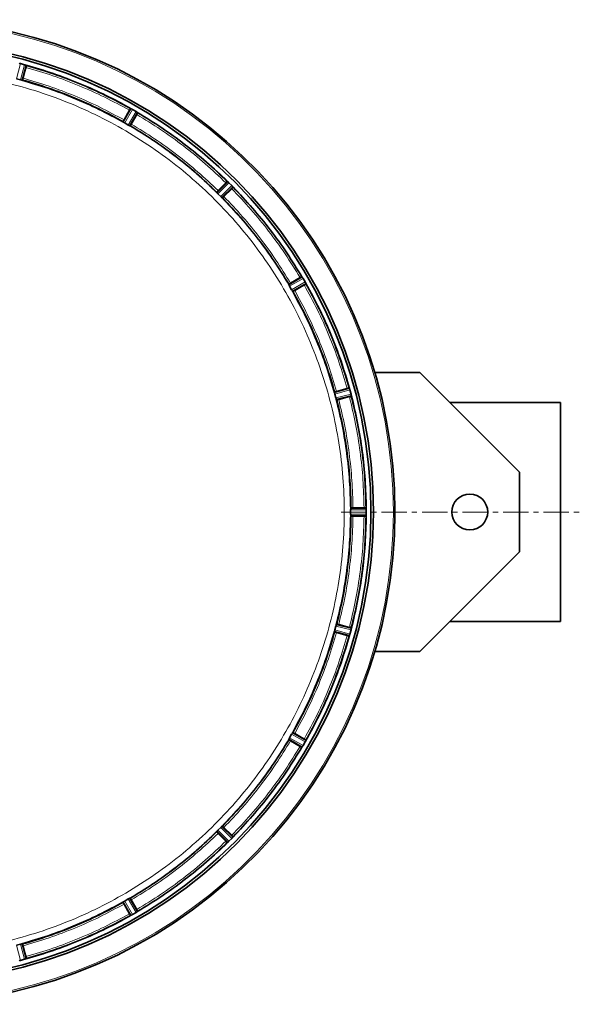
# Model space of a CAD drawing. Units: millimetres. Extents: x 0 to 1460, y 0 to 1779.
# Drawn here: x 399 to 680, y 31 to 525 of the extents above; entities that cross this region are included whole.
import ezdxf

# ---------------------------------------------------------------- set-up
doc = ezdxf.new("R2010")
doc.units = ezdxf.units.MM
doc.linetypes.add('CENTERX2', pattern=[20.32, 12.7, -2.54, 2.54, -2.54])

msp = doc.modelspace()

# ---------------------------------------------------------------- linework, layer by layer
at = {"color": 8, "linetype": 'Continuous', "lineweight": 18}
for p, q in [((399.2, 503.1), (397.21, 495.52)), ((399.17, 495), (401.23, 502.56)), ((399.85, 494.84), (401.9, 502.35)), ((454.81, 480.43), (450.95, 473.68)), ((455.42, 480.11), (451.54, 473.31)), ((453.29, 472.3), (457.24, 479.06)), ((453.91, 471.97), (457.83, 478.68)), ((503.26, 443.82), (497.79, 438.3)), ((503.78, 443.36), (498.26, 437.79)), ((499.7, 436.36), (505.26, 441.87)), ((500.2, 435.88), (505.73, 441.35)), ((540.59, 395.92), (533.88, 392)), ((540.97, 395.33), (534.2, 391.38)), ((535.22, 389.63), (542.02, 393.52)), ((535.58, 389.04), (542.34, 392.9)), ((564.25, 339.99), (556.75, 337.94)), ((564.47, 339.32), (556.91, 337.26)), ((557.43, 335.3), (565.01, 337.3)), ((557.64, 334.64), (565.16, 336.62)), ((572.67, 279.14), (564.83, 279.1)), ((564.83, 277.08), (572.67, 277.04)), ((572.63, 279.84), (564.86, 279.8)), ((564.86, 276.38), (572.63, 276.35)), ((556.75, 218.24), (564.25, 216.2)), ((556.91, 218.92), (564.47, 216.86)), ((565.01, 218.89), (557.43, 220.88)), ((565.16, 219.57), (557.64, 221.54)), ((533.88, 164.18), (540.59, 160.26)), ((534.2, 164.8), (540.97, 160.85)), ((542.02, 162.67), (535.22, 166.55)), ((542.34, 163.29), (535.58, 167.14)), ((505.26, 114.31), (499.7, 119.83)), ((505.73, 114.83), (500.2, 120.3)), ((497.79, 117.89), (503.26, 112.36)), ((498.26, 118.39), (503.78, 112.83)), ((457.83, 77.5), (453.91, 84.21)), ((450.95, 82.51), (454.81, 75.75)), ((451.54, 82.87), (455.42, 76.07)), ((457.24, 77.12), (453.29, 83.89)), ((397.21, 60.66), (399.2, 53.08)), ((401.23, 53.62), (399.17, 61.18)), ((401.9, 53.84), (399.85, 61.34))]:
    msp.add_line(p, q, dxfattribs=at)
at = {"color": 7, "linetype": 'Continuous', "lineweight": 35}
for p, q in [((399.21, 503.1), (399.2, 503.1)), ((401.23, 502.56), (399.21, 503.1)), ((400.15, 494.8), (402.18, 502.23)), ((401.97, 501.2), (400.53, 495.83)), ((401.96, 502.32), (401.9, 502.35)), ((402.18, 502.23), (402.2, 502.18)), ((399.17, 495), (397.22, 495.52)), ((400.25, 494.87), (400.16, 494.79)), ((450.7, 473.86), (454.52, 480.55)), ((453.94, 479.68), (451.16, 474.86)), ((454.52, 480.55), (454.47, 480.52)), ((454.81, 480.43), (454.75, 480.46)), ((457.24, 479.06), (455.42, 480.11)), ((454.19, 471.85), (458.07, 478.5)), ((457.61, 477.56), (454.83, 472.75)), ((457.88, 478.65), (457.83, 478.68)), ((458.07, 478.5), (458.08, 478.44)), ((450.7, 473.86), (450.69, 473.98)), ((450.94, 473.68), (450.95, 473.68)), ((453.29, 472.3), (451.54, 473.31)), ((453.91, 471.97), (453.91, 471.96)), ((454.3, 471.9), (454.19, 471.84)), ((497.6, 438.54), (503.02, 444.01)), ((502.23, 443.32), (498.3, 439.39)), ((500.44, 435.69), (505.92, 441.11)), ((505.22, 440.32), (501.29, 436.39)), ((503.02, 444.01), (502.97, 444)), ((503.26, 443.82), (503.21, 443.86)), ((505.26, 441.87), (503.78, 443.36)), ((505.77, 441.3), (505.73, 441.35)), ((505.92, 441.11), (505.91, 441.06)), ((497.6, 438.54), (497.62, 438.65)), ((497.78, 438.3), (497.79, 438.3)), ((499.7, 436.36), (498.26, 437.79)), ((500.2, 435.88), (500.21, 435.88)), ((500.56, 435.71), (500.44, 435.69)), ((533.75, 392.28), (540.41, 396.16)), ((539.47, 395.7), (534.66, 392.92)), ((540.41, 396.16), (540.35, 396.17)), ((540.59, 395.92), (540.56, 395.97)), ((542.02, 393.52), (540.97, 395.33)), ((533.75, 392.28), (533.81, 392.39)), ((533.87, 392), (533.88, 392)), ((535.22, 389.63), (534.2, 391.38)), ((535.77, 388.79), (542.46, 392.61)), ((541.58, 392.03), (536.77, 389.25)), ((542.37, 392.84), (542.34, 392.9)), ((542.46, 392.61), (542.43, 392.56)), ((535.58, 389.04), (535.59, 389.03)), ((535.89, 388.78), (535.77, 388.79)), ((576.93, 348.09), (599.56, 348.09)), ((599.56, 348.09), (649.56, 298.09)), ((556.7, 338.25), (556.78, 338.34)), ((556.71, 338.24), (564.14, 340.27)), ((556.91, 337.27), (556.91, 337.26)), ((557.43, 335.3), (556.91, 337.26)), ((563.11, 340.06), (557.74, 338.62)), ((557.75, 334.35), (565.2, 336.31)), ((564.14, 340.27), (564.09, 340.29)), ((564.25, 339.99), (564.23, 340.05)), ((565.01, 337.3), (564.47, 339.32)), ((565.01, 337.3), (565.01, 337.3)), ((565.17, 336.55), (565.16, 336.62)), ((565.2, 336.31), (565.16, 336.27)), ((557.86, 334.32), (557.75, 334.36)), ((564.21, 335.98), (558.84, 334.54)), ((670, 333.09), (614.56, 333.09)), ((670, 223.09), (670, 333.09)), ((649.56, 298.09), (649.56, 258.09)), ((564.83, 277.08), (564.83, 279.1)), ((564.89, 280.12), (564.99, 280.19)), ((564.89, 280.1), (572.59, 280.14)), ((571.55, 280.21), (565.99, 280.21)), ((572.59, 280.14), (572.55, 280.17)), ((572.63, 279.84), (572.63, 279.9)), ((572.67, 277.04), (572.67, 279.14)), ((564.89, 276.08), (572.59, 276.04)), ((564.99, 275.99), (564.89, 276.06)), ((571.55, 275.98), (565.99, 275.98)), ((572.59, 276.04), (572.55, 276.01)), ((572.63, 276.28), (572.63, 276.35)), ((649.56, 258.09), (599.56, 208.09)), ((614.56, 223.09), (670, 223.09)), ((556.78, 217.84), (556.7, 217.93)), ((556.71, 217.94), (564.14, 215.91)), ((556.91, 218.92), (557.43, 220.87)), ((557.43, 220.88), (557.43, 220.87)), ((563.11, 216.12), (557.74, 217.56)), ((557.75, 221.82), (557.86, 221.86)), ((557.75, 221.83), (565.2, 219.87)), ((564.21, 220.2), (558.84, 221.64)), ((564.47, 216.86), (565.01, 218.88)), ((565.01, 218.88), (565.01, 218.89)), ((565.2, 219.87), (565.16, 219.91)), ((565.16, 219.57), (565.17, 219.63)), ((564.14, 215.91), (564.09, 215.89)), ((564.23, 216.13), (564.25, 216.2)), ((599.56, 208.09), (576.93, 208.09)), ((533.75, 163.9), (540.41, 160.02)), ((533.81, 163.79), (533.75, 163.9)), ((533.88, 164.18), (533.87, 164.18)), ((534.2, 164.8), (535.22, 166.55)), ((539.47, 160.49), (534.66, 163.26)), ((535.59, 167.15), (535.58, 167.14)), ((535.77, 167.39), (535.89, 167.4)), ((535.77, 167.39), (542.46, 163.57)), ((541.58, 164.15), (536.77, 166.93)), ((542.34, 163.29), (542.37, 163.35)), ((542.46, 163.57), (542.43, 163.62)), ((540.41, 160.02), (540.35, 160.02)), ((540.56, 160.21), (540.59, 160.26)), ((540.97, 160.85), (542.02, 162.67)), ((498.26, 118.39), (499.7, 119.83)), ((500.21, 120.31), (500.2, 120.3)), ((505.92, 115.07), (500.44, 120.49)), ((500.44, 120.49), (500.56, 120.47)), ((501.29, 119.79), (505.22, 115.86)), ((497.6, 117.65), (503.02, 112.17)), ((497.62, 117.53), (497.6, 117.65)), ((497.79, 117.89), (497.78, 117.88)), ((502.23, 112.87), (498.3, 116.8)), ((503.78, 112.83), (505.26, 114.31)), ((505.73, 114.83), (505.77, 114.88)), ((505.91, 115.13), (505.92, 115.07)), ((503.02, 112.17), (502.97, 112.18)), ((503.21, 112.32), (503.26, 112.36)), ((453.91, 84.22), (453.91, 84.21)), ((458.07, 77.68), (454.19, 84.34)), ((454.19, 84.34), (454.3, 84.28)), ((450.69, 82.2), (450.7, 82.32)), ((454.52, 75.63), (450.7, 82.32)), ((450.95, 82.51), (450.94, 82.5)), ((451.16, 81.32), (453.94, 76.51)), ((451.54, 82.87), (453.29, 83.89)), ((454.83, 83.44), (457.61, 78.62)), ((454.47, 75.66), (454.52, 75.63)), ((454.75, 75.72), (454.81, 75.75)), ((455.42, 76.07), (457.24, 77.12)), ((457.83, 77.5), (457.88, 77.53)), ((458.08, 77.74), (458.07, 77.68)), ((397.21, 60.66), (399.17, 61.18)), ((399.18, 61.18), (399.17, 61.18)), ((402.18, 53.95), (400.15, 61.38)), ((400.16, 61.39), (400.25, 61.31)), ((400.53, 60.35), (401.97, 54.98)), ((399.2, 53.08), (399.21, 53.08)), ((399.21, 53.08), (401.23, 53.62)), ((401.9, 53.84), (401.96, 53.86)), ((402.2, 54), (402.18, 53.95))]:
    msp.add_line(p, q, dxfattribs=at)
at = {"color": 7, "linetype": 'CENTERX2', "lineweight": 18}
msp.add_line((560, 278.09), (680, 278.09), dxfattribs=at)
at = {"color": 7, "linetype": 'Continuous', "lineweight": 35}
msp.add_circle((624.56, 278.09), 9, dxfattribs=at)
for radius, start, end in [(247.06, 195, 165), (236.24, 180.9702, 179.0298), (235, 180.9753, 179.0247)]:
    msp.add_arc((340, 278.09), radius, start, end, dxfattribs=at)
at = {"color": 8, "linetype": 'Continuous', "lineweight": 18}
msp.add_arc((340, 278.09), 246.24, 195, 165, dxfattribs=at)
for points, knots in [([(340, 56.46), (345.8, 56.59), (357.41, 56.86), (374.71, 58.98), (391.79, 62.36), (408.56, 67.09), (424.9, 73.12), (440.72, 80.42), (455.92, 88.93), (470.4, 98.6), (484.08, 109.39), (496.88, 121.21), (508.7, 134.01), (519.49, 147.69), (529.16, 162.17), (537.68, 177.37), (544.97, 193.19), (551, 209.53), (555.73, 226.3), (559.13, 243.38), (561.17, 260.68), (561.86, 278.09), (561.17, 295.5), (559.13, 312.8), (555.73, 329.88), (551, 346.65), (544.97, 362.99), (537.68, 378.81), (529.16, 394.01), (519.49, 408.5), (508.7, 422.18), (496.88, 434.97), (484.08, 446.79), (470.4, 457.58), (455.92, 467.26), (440.72, 475.77), (424.9, 483.06), (408.56, 489.09), (391.79, 493.82), (374.71, 497.2), (357.41, 499.33), (345.8, 499.59), (340, 499.72)], [0, 0, 0, 0, 0.025, 0.05, 0.075, 0.1, 0.125, 0.15, 0.175, 0.2, 0.225, 0.25, 0.275, 0.3, 0.325, 0.35, 0.375, 0.4, 0.425, 0.45, 0.475, 0.5, 0.525, 0.55, 0.575, 0.6, 0.625, 0.65, 0.675, 0.7, 0.725, 0.75, 0.775, 0.8, 0.825, 0.85, 0.875, 0.9, 0.925, 0.95, 0.975, 1, 1, 1, 1]), ([(453.94, 479.68), (449.81, 481.92), (441.55, 486.4), (428.66, 492.14), (415.49, 497.19), (406.48, 499.86), (401.97, 501.2)], [0, 0, 0, 0, 0.250118, 0.5, 0.749878, 1, 1, 1, 1]), ([(400.53, 495.83), (404.93, 494.53), (413.7, 491.92), (426.53, 487), (439.09, 481.41), (447.14, 477.05), (451.16, 474.86)], [0, 0, 0, 0, 0.2501171, 0.5, 0.749878, 1, 1, 1, 1]), ([(502.23, 443.32), (498.82, 446.55), (492, 453.02), (481.04, 461.9), (469.63, 470.19), (461.61, 475.1), (457.61, 477.56)], [0, 0, 0, 0, 0.250117, 0.5, 0.749878, 1, 1, 1, 1]), ([(457.88, 478.65), (461.96, 476.16), (470.1, 471.17), (481.7, 462.75), (492.83, 453.73), (499.75, 447.15), (503.21, 443.86)], [0, 0, 0, 0, 0.25, 0.5, 0.75, 1, 1, 1, 1]), ([(497.78, 438.3), (494.44, 441.48), (487.74, 447.85), (476.96, 456.58), (465.74, 464.73), (457.86, 469.55), (453.91, 471.96)], [0, 0, 0, 0, 0.25, 0.5, 0.75, 1, 1, 1, 1]), ([(454.83, 472.75), (458.73, 470.35), (466.54, 465.56), (477.65, 457.48), (488.33, 448.84), (494.98, 442.54), (498.3, 439.39)], [0, 0, 0, 0, 0.250117, 0.5, 0.749878, 1, 1, 1, 1]), ([(539.47, 395.7), (537.01, 399.71), (532.1, 407.72), (523.8, 419.13), (514.93, 430.09), (508.46, 436.91), (505.22, 440.32)], [0, 0, 0, 0, 0.250118, 0.5, 0.749877, 1, 1, 1, 1]), ([(505.77, 441.3), (509.06, 437.84), (515.64, 430.92), (524.66, 419.79), (533.08, 408.19), (538.06, 400.05), (540.56, 395.97)], [0, 0, 0, 0, 0.25, 0.5, 0.75, 1, 1, 1, 1]), ([(533.87, 392), (531.46, 395.95), (526.64, 403.83), (518.49, 415.05), (509.76, 425.83), (503.39, 432.53), (500.21, 435.88)], [0, 0, 0, 0, 0.25, 0.4999999, 0.7499999, 1, 1, 1, 1]), ([(501.29, 436.39), (504.45, 433.07), (510.75, 426.42), (519.39, 415.74), (527.47, 404.63), (532.26, 396.82), (534.66, 392.92)], [0, 0, 0, 0, 0.2501172, 0.5, 0.749878, 1, 1, 1, 1]), ([(563.11, 340.06), (561.77, 344.57), (559.1, 353.58), (554.04, 366.75), (548.31, 379.64), (543.83, 387.9), (541.58, 392.03)], [0, 0, 0, 0, 0.2501176, 0.4999999, 0.7498775, 1, 1, 1, 1]), ([(536.77, 389.25), (538.95, 385.23), (543.32, 377.18), (548.91, 364.62), (553.83, 351.8), (556.44, 343.02), (557.74, 338.62)], [0, 0, 0, 0, 0.250117, 0.5, 0.749878, 1, 1, 1, 1]), ([(558.84, 334.54), (559.9, 330.08), (562.04, 321.18), (564.18, 307.61), (565.62, 293.94), (565.87, 284.79), (565.99, 280.21)], [0, 0, 0, 0, 0.250117, 0.5, 0.749878, 1, 1, 1, 1]), ([(571.55, 280.21), (571.42, 284.91), (571.17, 294.3), (569.7, 308.33), (567.49, 322.26), (565.3, 331.4), (564.21, 335.98)], [0, 0, 0, 0, 0.250118, 0.5, 0.749878, 1, 1, 1, 1]), ([(565.99, 275.98), (565.87, 271.4), (565.62, 262.24), (564.18, 248.58), (562.04, 235), (559.9, 226.1), (558.84, 221.64)], [0, 0, 0, 0, 0.2501171, 0.5, 0.7498779, 1, 1, 1, 1]), ([(564.21, 220.2), (565.3, 224.78), (567.49, 233.92), (569.7, 247.85), (571.17, 261.88), (571.42, 271.28), (571.55, 275.98)], [0, 0, 0, 0, 0.250118, 0.5, 0.749878, 1, 1, 1, 1]), ([(557.74, 217.56), (556.44, 213.17), (553.83, 204.39), (548.91, 191.56), (543.32, 179.01), (538.95, 170.95), (536.77, 166.93)], [0, 0, 0, 0, 0.2501171, 0.5, 0.749878, 1, 1, 1, 1]), ([(541.58, 164.15), (543.83, 168.28), (548.31, 176.54), (554.04, 189.43), (559.1, 202.6), (561.77, 211.61), (563.11, 216.12)], [0, 0, 0, 0, 0.250118, 0.5, 0.749878, 1, 1, 1, 1]), ([(500.21, 120.31), (503.39, 123.65), (509.76, 130.35), (518.49, 141.13), (526.64, 152.35), (531.46, 160.24), (533.87, 164.18)], [0, 0, 0, 0, 0.25, 0.5, 0.75, 1, 1, 1, 1]), ([(534.66, 163.26), (532.26, 159.36), (527.47, 151.55), (519.39, 140.44), (510.75, 129.76), (504.45, 123.11), (501.29, 119.79)], [0, 0, 0, 0, 0.250117, 0.5, 0.749878, 1, 1, 1, 1]), ([(505.22, 115.86), (508.46, 119.27), (514.93, 126.09), (523.8, 137.05), (532.1, 148.46), (537.01, 156.48), (539.47, 160.49)], [0, 0, 0, 0, 0.250117, 0.5, 0.749878, 1, 1, 1, 1]), ([(540.56, 160.21), (538.06, 156.14), (533.08, 147.99), (524.66, 136.39), (515.64, 125.26), (509.06, 118.34), (505.77, 114.88)], [0, 0, 0, 0, 0.25, 0.5, 0.75, 1, 1, 1, 1]), ([(453.91, 84.22), (457.86, 86.63), (465.74, 91.45), (476.96, 99.6), (487.74, 108.33), (494.44, 114.7), (497.78, 117.88)], [0, 0, 0, 0, 0.25, 0.4999999, 0.7499999, 1, 1, 1, 1]), ([(498.3, 116.8), (494.98, 113.64), (488.33, 107.34), (477.65, 98.7), (466.54, 90.62), (458.73, 85.83), (454.83, 83.44)], [0, 0, 0, 0, 0.2501172, 0.5, 0.749878, 1, 1, 1, 1]), ([(457.61, 78.62), (461.61, 81.08), (469.63, 86), (481.04, 94.29), (492, 103.16), (498.82, 109.63), (502.23, 112.87)], [0, 0, 0, 0, 0.250118, 0.5, 0.749877, 1, 1, 1, 1]), ([(503.21, 112.32), (499.75, 109.03), (492.83, 102.45), (481.7, 93.43), (470.1, 85.01), (461.96, 80.03), (457.88, 77.53)], [0, 0, 0, 0, 0.25, 0.5, 0.75, 1, 1, 1, 1]), ([(451.16, 81.32), (447.14, 79.14), (439.09, 74.77), (426.53, 69.18), (413.7, 64.26), (404.93, 61.65), (400.53, 60.35)], [0, 0, 0, 0, 0.250117, 0.5, 0.749878, 1, 1, 1, 1]), ([(401.97, 54.98), (406.48, 56.32), (415.49, 58.99), (428.66, 64.05), (441.55, 69.78), (449.81, 74.26), (453.94, 76.51)], [0, 0, 0, 0, 0.2501176, 0.4999999, 0.7498775, 1, 1, 1, 1])]:
    msp.add_open_spline(points, degree=3, knots=knots, dxfattribs=at)
at = {"color": 7, "linetype": 'Continuous', "lineweight": 35}
for points, knots in [([(398.52, 503.25), (398.63, 503.23), (398.83, 503.19), (399.08, 503.13), (399.2, 503.1)], [0, 0, 0, 0, 0.500037, 1, 1, 1, 1]), ([(401.23, 502.56), (401.36, 502.52), (401.61, 502.45), (401.8, 502.38), (401.9, 502.35)], [0, 0, 0, 0, 0.49998, 1, 1, 1, 1]), ([(402.18, 502.23), (402.17, 502.24), (402.14, 502.26), (402.01, 502.3), (401.96, 502.32)], [0, 0, 0, 0, 0.564741, 1, 1, 1, 1]), ([(401.97, 502.32), (406.55, 500.97), (415.7, 498.26), (429.08, 493.13), (442.17, 487.3), (450.55, 482.74), (454.75, 480.46)], [0, 0, 0, 0, 0.25, 0.5, 0.75, 1, 1, 1, 1]), ([(401.97, 501.2), (402.01, 501.33), (402.07, 501.58), (402.15, 501.9), (402.2, 502.13), (402.2, 502.16), (402.2, 502.18)], [0, 0, 0, 0, 0.25241, 0.499999, 0.747557, 1, 1, 1, 1]), ([(454.47, 480.52), (450.32, 482.78), (442.01, 487.29), (429.05, 493.06), (415.8, 498.14), (406.74, 500.83), (402.21, 502.17)], [0, 0, 0, 0, 0.25, 0.5, 0.75, 1, 1, 1, 1]), ([(399.18, 495), (399.3, 494.97), (399.55, 494.9), (399.75, 494.86), (399.85, 494.84)], [0, 0, 0, 0, 0.493821, 1, 1, 1, 1]), ([(450.94, 473.68), (446.89, 475.89), (438.77, 480.3), (426.1, 485.95), (413.16, 490.91), (404.29, 493.53), (399.86, 494.84)], [0, 0, 0, 0, 0.25, 0.5, 0.75, 1, 1, 1, 1]), ([(399.86, 494.84), (399.92, 494.83), (400.03, 494.8), (400.12, 494.79), (400.14, 494.8), (400.15, 494.8)], [0, 0, 0, 0, 0.4183, 0.691675, 1, 1, 1, 1]), ([(400.53, 495.83), (400.5, 495.71), (400.43, 495.45), (400.34, 495.14), (400.27, 494.92), (400.25, 494.89), (400.24, 494.88)], [0, 0, 0, 0, 0.252443, 0.499997, 0.74758, 1, 1, 1, 1]), ([(450.69, 473.98), (446.68, 476.15), (438.66, 480.5), (426.15, 486.07), (413.37, 490.98), (404.62, 493.58), (400.25, 494.87)], [0, 0, 0, 0, 0.25, 0.5, 0.75, 1, 1, 1, 1]), ([(454.47, 480.52), (454.46, 480.51), (454.44, 480.49), (454.31, 480.29), (454.14, 480.02), (454.01, 479.79), (453.94, 479.68)], [0, 0, 0, 0, 0.252443, 0.500008, 0.747594, 1, 1, 1, 1]), ([(454.75, 480.46), (454.69, 480.48), (454.57, 480.54), (454.54, 480.55), (454.52, 480.55)], [0, 0, 0, 0, 0.43889, 1, 1, 1, 1]), ([(454.81, 480.43), (454.9, 480.39), (455.08, 480.3), (455.31, 480.17), (455.42, 480.11)], [0, 0, 0, 0, 0.500037, 1, 1, 1, 1]), ([(451.16, 474.86), (451.1, 474.75), (450.97, 474.52), (450.81, 474.23), (450.7, 474.02), (450.7, 473.99), (450.69, 473.98)], [0, 0, 0, 0, 0.2524424, 0.4999999, 0.7475795, 1, 1, 1, 1]), ([(457.24, 479.06), (457.35, 479), (457.58, 478.86), (457.74, 478.74), (457.83, 478.68)], [0, 0, 0, 0, 0.499988, 1, 1, 1, 1]), ([(457.61, 477.56), (457.67, 477.68), (457.8, 477.9), (457.96, 478.19), (458.07, 478.4), (458.07, 478.43), (458.08, 478.44)], [0, 0, 0, 0, 0.2524041, 0.4999908, 0.7475555, 1, 1, 1, 1]), ([(458.07, 478.5), (458.06, 478.51), (458.04, 478.54), (457.93, 478.61), (457.88, 478.65)], [0, 0, 0, 0, 0.56141, 1, 1, 1, 1]), ([(502.97, 444), (499.54, 447.25), (492.68, 453.76), (481.65, 462.69), (470.17, 471.03), (462.11, 475.97), (458.08, 478.44)], [0, 0, 0, 0, 0.25, 0.5000001, 0.7500002, 1, 1, 1, 1]), ([(450.7, 473.86), (450.71, 473.85), (450.72, 473.84), (450.79, 473.78), (450.88, 473.72), (450.94, 473.68)], [0, 0, 0, 0, 0.303903, 0.574309, 1, 1, 1, 1]), ([(450.95, 473.68), (451.03, 473.62), (451.2, 473.51), (451.43, 473.37), (451.54, 473.31)], [0, 0, 0, 0, 0.500117, 1, 1, 1, 1]), ([(453.29, 472.3), (453.41, 472.23), (453.63, 472.11), (453.82, 472.01), (453.91, 471.97)], [0, 0, 0, 0, 0.499891, 1, 1, 1, 1]), ([(453.91, 471.96), (453.98, 471.93), (454.08, 471.88), (454.16, 471.85), (454.18, 471.85), (454.19, 471.85)], [0, 0, 0, 0, 0.425328, 0.695886, 1, 1, 1, 1]), ([(454.83, 472.75), (454.76, 472.63), (454.63, 472.41), (454.46, 472.13), (454.33, 471.93), (454.31, 471.91), (454.3, 471.9)], [0, 0, 0, 0, 0.252441, 0.499999, 0.747577, 1, 1, 1, 1]), ([(497.62, 438.65), (494.31, 441.79), (487.69, 448.07), (477.04, 456.69), (465.97, 464.74), (458.19, 469.51), (454.3, 471.9)], [0, 0, 0, 0, 0.25, 0.5, 0.75, 1, 1, 1, 1]), ([(502.97, 444), (502.95, 443.99), (502.92, 443.98), (502.75, 443.82), (502.51, 443.59), (502.33, 443.41), (502.23, 443.32)], [0, 0, 0, 0, 0.252445, 0.500008, 0.747593, 1, 1, 1, 1]), ([(503.21, 443.86), (503.17, 443.9), (503.07, 443.99), (503.04, 444), (503.02, 444.01)], [0, 0, 0, 0, 0.438686, 1, 1, 1, 1]), ([(503.26, 443.82), (503.34, 443.76), (503.5, 443.62), (503.68, 443.44), (503.78, 443.36)], [0, 0, 0, 0, 0.500031, 1, 1, 1, 1]), ([(505.22, 440.32), (505.32, 440.42), (505.5, 440.61), (505.73, 440.84), (505.89, 441.02), (505.9, 441.04), (505.91, 441.06)], [0, 0, 0, 0, 0.252407, 0.499992, 0.747555, 1, 1, 1, 1]), ([(505.26, 441.87), (505.35, 441.78), (505.53, 441.59), (505.66, 441.43), (505.73, 441.35)], [0, 0, 0, 0, 0.499983, 1, 1, 1, 1]), ([(505.92, 441.11), (505.91, 441.13), (505.9, 441.16), (505.81, 441.26), (505.77, 441.3)], [0, 0, 0, 0, 0.561314, 1, 1, 1, 1]), ([(540.35, 396.17), (537.88, 400.2), (532.94, 408.26), (524.6, 419.74), (515.67, 430.77), (509.16, 437.63), (505.91, 441.06)], [0, 0, 0, 0, 0.2499998, 0.4999999, 0.75, 1, 1, 1, 1]), ([(497.6, 438.54), (497.6, 438.53), (497.61, 438.51), (497.66, 438.44), (497.74, 438.35), (497.78, 438.3)], [0, 0, 0, 0, 0.303884, 0.574311, 1, 1, 1, 1]), ([(498.3, 439.39), (498.21, 439.29), (498.03, 439.11), (497.8, 438.87), (497.64, 438.7), (497.63, 438.67), (497.62, 438.65)], [0, 0, 0, 0, 0.252446, 0.500001, 0.747578, 1, 1, 1, 1]), ([(497.79, 438.3), (497.86, 438.22), (497.99, 438.07), (498.17, 437.88), (498.26, 437.79)], [0, 0, 0, 0, 0.500111, 1, 1, 1, 1]), ([(499.7, 436.36), (499.79, 436.27), (499.98, 436.08), (500.13, 435.95), (500.2, 435.88)], [0, 0, 0, 0, 0.499891, 1, 1, 1, 1]), ([(500.21, 435.88), (500.26, 435.83), (500.35, 435.75), (500.42, 435.7), (500.44, 435.69), (500.44, 435.69)], [0, 0, 0, 0, 0.425723, 0.696138, 1, 1, 1, 1]), ([(501.29, 436.39), (501.2, 436.3), (501.01, 436.12), (500.78, 435.89), (500.6, 435.73), (500.58, 435.72), (500.56, 435.71)], [0, 0, 0, 0, 0.252446, 0.500001, 0.747578, 1, 1, 1, 1]), ([(533.81, 392.39), (531.42, 396.28), (526.65, 404.06), (518.6, 415.13), (509.98, 425.78), (503.7, 432.4), (500.56, 435.71)], [0, 0, 0, 0, 0.25, 0.5, 0.75, 1, 1, 1, 1]), ([(540.35, 396.17), (540.34, 396.16), (540.31, 396.16), (540.1, 396.05), (539.81, 395.89), (539.58, 395.76), (539.47, 395.7)], [0, 0, 0, 0, 0.2524445, 0.5000092, 0.7475959, 1, 1, 1, 1]), ([(540.56, 395.97), (540.52, 396.02), (540.45, 396.13), (540.42, 396.15), (540.41, 396.16)], [0, 0, 0, 0, 0.43859, 1, 1, 1, 1]), ([(540.59, 395.92), (540.65, 395.83), (540.77, 395.67), (540.9, 395.45), (540.97, 395.33)], [0, 0, 0, 0, 0.5000285, 1, 1, 1, 1]), ([(533.75, 392.28), (533.75, 392.27), (533.76, 392.25), (533.79, 392.17), (533.84, 392.07), (533.87, 392)], [0, 0, 0, 0, 0.304136, 0.574695, 1, 1, 1, 1]), ([(534.66, 392.92), (534.54, 392.85), (534.31, 392.72), (534.04, 392.55), (533.84, 392.42), (533.82, 392.4), (533.81, 392.39)], [0, 0, 0, 0, 0.252441, 0.499999, 0.747577, 1, 1, 1, 1]), ([(533.88, 392), (533.92, 391.91), (534.01, 391.72), (534.14, 391.5), (534.2, 391.38)], [0, 0, 0, 0, 0.500109, 1, 1, 1, 1]), ([(541.58, 392.03), (541.7, 392.1), (541.93, 392.23), (542.2, 392.4), (542.4, 392.53), (542.42, 392.55), (542.43, 392.56)], [0, 0, 0, 0, 0.252406, 0.499992, 0.747557, 1, 1, 1, 1]), ([(542.02, 393.52), (542.08, 393.4), (542.21, 393.17), (542.3, 392.99), (542.34, 392.9)], [0, 0, 0, 0, 0.499983, 1, 1, 1, 1]), ([(542.37, 392.84), (544.65, 388.64), (549.21, 380.26), (555.04, 367.17), (560.17, 353.79), (562.88, 344.64), (564.23, 340.06)], [0, 0, 0, 0, 0.25, 0.5, 0.75, 1, 1, 1, 1]), ([(542.46, 392.61), (542.45, 392.63), (542.45, 392.66), (542.39, 392.78), (542.37, 392.84)], [0, 0, 0, 0, 0.56111, 1, 1, 1, 1]), ([(564.08, 340.3), (562.74, 344.83), (560.05, 353.89), (554.97, 367.14), (549.2, 380.1), (544.69, 388.41), (542.43, 392.56)], [0, 0, 0, 0, 0.25, 0.5, 0.75, 1, 1, 1, 1]), ([(535.22, 389.63), (535.28, 389.52), (535.42, 389.3), (535.53, 389.13), (535.58, 389.04)], [0, 0, 0, 0, 0.499883, 1, 1, 1, 1]), ([(556.75, 337.95), (555.44, 342.38), (552.82, 351.25), (547.86, 364.19), (542.21, 376.86), (537.8, 384.98), (535.59, 389.03)], [0, 0, 0, 0, 0.25, 0.5, 0.75, 1, 1, 1, 1]), ([(535.59, 389.03), (535.63, 388.98), (535.69, 388.88), (535.75, 388.81), (535.76, 388.8), (535.77, 388.79)], [0, 0, 0, 0, 0.425723, 0.696119, 1, 1, 1, 1]), ([(536.77, 389.25), (536.66, 389.19), (536.43, 389.06), (536.14, 388.9), (535.93, 388.8), (535.9, 388.79), (535.89, 388.78)], [0, 0, 0, 0, 0.2524424, 0.4999999, 0.7475795, 1, 1, 1, 1]), ([(556.78, 338.34), (555.49, 342.71), (552.89, 351.46), (547.98, 364.24), (542.41, 376.75), (538.06, 384.77), (535.89, 388.78)], [0, 0, 0, 0, 0.25, 0.5, 0.75, 1, 1, 1, 1]), ([(556.71, 338.24), (556.7, 338.23), (556.7, 338.22), (556.71, 338.12), (556.74, 338.02), (556.75, 337.95)], [0, 0, 0, 0, 0.308345, 0.581721, 1, 1, 1, 1]), ([(556.75, 337.94), (556.77, 337.84), (556.81, 337.64), (556.88, 337.39), (556.91, 337.27)], [0, 0, 0, 0, 0.506179, 1, 1, 1, 1]), ([(557.74, 338.62), (557.61, 338.59), (557.36, 338.52), (557.05, 338.43), (556.83, 338.36), (556.8, 338.34), (556.79, 338.33)], [0, 0, 0, 0, 0.252443, 0.499997, 0.74758, 1, 1, 1, 1]), ([(564.09, 340.29), (564.07, 340.29), (564.04, 340.29), (563.81, 340.24), (563.49, 340.16), (563.24, 340.1), (563.11, 340.06)], [0, 0, 0, 0, 0.252443, 0.500001, 0.74759, 1, 1, 1, 1]), ([(564.23, 340.05), (564.21, 340.1), (564.17, 340.23), (564.15, 340.26), (564.14, 340.27)], [0, 0, 0, 0, 0.435254, 1, 1, 1, 1]), ([(564.21, 335.98), (564.33, 336.01), (564.59, 336.08), (564.9, 336.17), (565.12, 336.24), (565.15, 336.26), (565.16, 336.27)], [0, 0, 0, 0, 0.25241, 0.499992, 0.747556, 1, 1, 1, 1]), ([(564.25, 339.99), (564.29, 339.89), (564.36, 339.7), (564.43, 339.45), (564.47, 339.32)], [0, 0, 0, 0, 0.500035, 1, 1, 1, 1]), ([(565.01, 337.3), (565.04, 337.17), (565.1, 336.92), (565.14, 336.72), (565.16, 336.62)], [0, 0, 0, 0, 0.49998, 1, 1, 1, 1]), ([(572.55, 280.19), (572.42, 284.92), (572.17, 294.37), (570.69, 308.48), (568.47, 322.49), (566.26, 331.68), (565.16, 336.28)], [0, 0, 0, 0, 0.25, 0.5, 0.75, 1, 1, 1, 1]), ([(565.17, 336.56), (566.29, 331.92), (568.52, 322.64), (570.77, 308.49), (572.26, 294.24), (572.51, 284.69), (572.63, 279.92)], [0, 0, 0, 0, 0.25, 0.5, 0.75, 1, 1, 1, 1]), ([(565.2, 336.31), (565.2, 336.33), (565.21, 336.36), (565.18, 336.49), (565.17, 336.55)], [0, 0, 0, 0, 0.5546778, 1, 1, 1, 1]), ([(557.43, 335.3), (557.47, 335.18), (557.54, 334.93), (557.6, 334.74), (557.64, 334.64)], [0, 0, 0, 0, 0.499868, 1, 1, 1, 1]), ([(564.86, 279.82), (564.74, 284.44), (564.51, 293.68), (563.06, 307.47), (560.88, 321.17), (558.72, 330.15), (557.64, 334.64)], [0, 0, 0, 0, 0.25, 0.5, 0.75, 1, 1, 1, 1]), ([(557.64, 334.64), (557.66, 334.57), (557.7, 334.46), (557.73, 334.37), (557.74, 334.36), (557.75, 334.35)], [0, 0, 0, 0, 0.4372888, 0.7031565, 1, 1, 1, 1]), ([(558.84, 334.54), (558.71, 334.5), (558.46, 334.44), (558.14, 334.36), (557.91, 334.31), (557.88, 334.31), (557.86, 334.31)], [0, 0, 0, 0, 0.2524439, 0.4999973, 0.7475793, 1, 1, 1, 1]), ([(564.99, 280.19), (564.87, 284.75), (564.62, 293.87), (563.19, 307.49), (561.05, 321.01), (558.92, 329.89), (557.86, 334.32)], [0, 0, 0, 0, 0.25, 0.5, 0.75, 1, 1, 1, 1]), ([(564.86, 279.8), (564.85, 279.7), (564.84, 279.5), (564.83, 279.24), (564.83, 279.11)], [0, 0, 0, 0, 0.509062, 1, 1, 1, 1]), ([(564.83, 277.07), (564.83, 276.94), (564.84, 276.69), (564.85, 276.49), (564.86, 276.38)], [0, 0, 0, 0, 0.4922593, 1, 1, 1, 1]), ([(564.89, 280.1), (564.88, 280.09), (564.87, 280.05), (564.86, 279.88), (564.86, 279.8)], [0, 0, 0, 0, 0.507954, 1, 1, 1, 1]), ([(565.99, 280.21), (565.86, 280.21), (565.6, 280.2), (565.27, 280.2), (565.03, 280.18), (565.01, 280.18), (564.99, 280.17)], [0, 0, 0, 0, 0.252442, 0.500001, 0.747577, 1, 1, 1, 1]), ([(572.55, 280.17), (572.53, 280.18), (572.5, 280.18), (572.27, 280.2), (571.94, 280.2), (571.68, 280.21), (571.55, 280.21)], [0, 0, 0, 0, 0.252447, 0.500008, 0.747592, 1, 1, 1, 1]), ([(572.63, 279.9), (572.62, 279.96), (572.61, 280.09), (572.6, 280.12), (572.59, 280.14)], [0, 0, 0, 0, 0.435189, 1, 1, 1, 1]), ([(572.63, 279.84), (572.64, 279.73), (572.66, 279.53), (572.67, 279.27), (572.67, 279.14)], [0, 0, 0, 0, 0.500037, 1, 1, 1, 1]), ([(572.67, 277.04), (572.67, 276.91), (572.66, 276.65), (572.64, 276.45), (572.63, 276.35)], [0, 0, 0, 0, 0.4999829, 1, 1, 1, 1]), ([(557.64, 221.54), (558.72, 226.03), (560.88, 235.02), (563.06, 248.71), (564.51, 262.5), (564.74, 271.74), (564.86, 276.36)], [0, 0, 0, 0, 0.25, 0.5, 0.75, 1, 1, 1, 1]), ([(557.86, 221.87), (558.93, 226.3), (561.05, 235.18), (563.19, 248.7), (564.62, 262.31), (564.87, 271.43), (564.99, 275.99)], [0, 0, 0, 0, 0.25, 0.5, 0.75, 1, 1, 1, 1]), ([(564.86, 276.38), (564.86, 276.3), (564.87, 276.13), (564.88, 276.1), (564.89, 276.08)], [0, 0, 0, 0, 0.494772, 1, 1, 1, 1]), ([(565.99, 275.98), (565.86, 275.98), (565.6, 275.98), (565.27, 275.99), (565.03, 276), (565.01, 276.01), (564.99, 276.01)], [0, 0, 0, 0, 0.252442, 0.500001, 0.747577, 1, 1, 1, 1]), ([(565.16, 219.9), (566.26, 224.5), (568.47, 233.69), (570.69, 247.71), (572.17, 261.82), (572.42, 271.27), (572.55, 275.99)], [0, 0, 0, 0, 0.25, 0.5, 0.75, 1, 1, 1, 1]), ([(572.63, 276.26), (572.51, 271.49), (572.26, 261.95), (570.77, 247.7), (568.52, 233.55), (566.29, 224.26), (565.17, 219.62)], [0, 0, 0, 0, 0.25, 0.5, 0.75, 1, 1, 1, 1]), ([(571.55, 275.98), (571.68, 275.98), (571.94, 275.98), (572.27, 275.99), (572.5, 276), (572.53, 276.01), (572.55, 276.01)], [0, 0, 0, 0, 0.252408, 0.499992, 0.747553, 1, 1, 1, 1]), ([(572.59, 276.04), (572.6, 276.06), (572.61, 276.09), (572.62, 276.22), (572.63, 276.28)], [0, 0, 0, 0, 0.564804, 1, 1, 1, 1]), ([(535.59, 167.15), (537.8, 171.21), (542.21, 179.32), (547.86, 191.99), (552.82, 204.94), (555.44, 213.8), (556.75, 218.23)], [0, 0, 0, 0, 0.25, 0.5, 0.75, 1, 1, 1, 1]), ([(535.89, 167.4), (538.06, 171.41), (542.41, 179.43), (547.98, 191.94), (552.89, 204.72), (555.49, 213.47), (556.78, 217.84)], [0, 0, 0, 0, 0.25, 0.5, 0.75, 1, 1, 1, 1]), ([(556.75, 218.23), (556.74, 218.17), (556.71, 218.06), (556.7, 217.97), (556.7, 217.95), (556.71, 217.94)], [0, 0, 0, 0, 0.4183, 0.691675, 1, 1, 1, 1]), ([(556.91, 218.91), (556.88, 218.79), (556.81, 218.54), (556.77, 218.34), (556.75, 218.24)], [0, 0, 0, 0, 0.493821, 1, 1, 1, 1]), ([(557.74, 217.56), (557.61, 217.59), (557.36, 217.66), (557.05, 217.75), (556.83, 217.83), (556.8, 217.84), (556.79, 217.85)], [0, 0, 0, 0, 0.252443, 0.499997, 0.74758, 1, 1, 1, 1]), ([(557.64, 221.54), (557.6, 221.45), (557.54, 221.25), (557.47, 221), (557.43, 220.88)], [0, 0, 0, 0, 0.500132, 1, 1, 1, 1]), ([(557.75, 221.83), (557.74, 221.82), (557.73, 221.81), (557.7, 221.72), (557.66, 221.61), (557.64, 221.54)], [0, 0, 0, 0, 0.2968677, 0.5627476, 1, 1, 1, 1]), ([(558.84, 221.64), (558.71, 221.68), (558.46, 221.74), (558.14, 221.82), (557.91, 221.87), (557.88, 221.87), (557.86, 221.87)], [0, 0, 0, 0, 0.2524439, 0.4999973, 0.7475793, 1, 1, 1, 1]), ([(565.16, 219.91), (565.15, 219.92), (565.12, 219.94), (564.9, 220.01), (564.59, 220.1), (564.33, 220.17), (564.21, 220.2)], [0, 0, 0, 0, 0.252444, 0.500008, 0.74759, 1, 1, 1, 1]), ([(565.16, 219.57), (565.14, 219.47), (565.1, 219.26), (565.04, 219.01), (565.01, 218.89)], [0, 0, 0, 0, 0.500037, 1, 1, 1, 1]), ([(565.17, 219.63), (565.18, 219.69), (565.21, 219.82), (565.2, 219.85), (565.2, 219.87)], [0, 0, 0, 0, 0.445332, 1, 1, 1, 1]), ([(564.23, 216.12), (562.88, 211.55), (560.17, 202.39), (555.04, 189.01), (549.21, 175.93), (544.65, 167.54), (542.37, 163.35)], [0, 0, 0, 0, 0.25, 0.5, 0.75, 1, 1, 1, 1]), ([(542.43, 163.62), (544.69, 167.77), (549.2, 176.08), (554.97, 189.04), (560.05, 202.29), (562.74, 211.35), (564.08, 215.88)], [0, 0, 0, 0, 0.25, 0.5, 0.75, 1, 1, 1, 1]), ([(563.11, 216.12), (563.24, 216.09), (563.49, 216.02), (563.81, 215.94), (564.04, 215.89), (564.07, 215.89), (564.09, 215.89)], [0, 0, 0, 0, 0.25241, 0.499999, 0.747557, 1, 1, 1, 1]), ([(564.14, 215.91), (564.15, 215.93), (564.17, 215.95), (564.21, 216.08), (564.23, 216.13)], [0, 0, 0, 0, 0.564741, 1, 1, 1, 1]), ([(564.47, 216.86), (564.43, 216.73), (564.36, 216.48), (564.29, 216.29), (564.25, 216.2)], [0, 0, 0, 0, 0.49998, 1, 1, 1, 1]), ([(500.56, 120.47), (503.7, 123.78), (509.98, 130.4), (518.6, 141.05), (526.65, 152.13), (531.42, 159.9), (533.81, 163.79)], [0, 0, 0, 0, 0.25, 0.5, 0.75, 1, 1, 1, 1]), ([(533.87, 164.18), (533.84, 164.12), (533.79, 164.01), (533.76, 163.93), (533.75, 163.91), (533.75, 163.9)], [0, 0, 0, 0, 0.425328, 0.695886, 1, 1, 1, 1]), ([(534.66, 163.26), (534.54, 163.33), (534.31, 163.46), (534.04, 163.63), (533.84, 163.76), (533.82, 163.78), (533.81, 163.79)], [0, 0, 0, 0, 0.252441, 0.499999, 0.747577, 1, 1, 1, 1]), ([(534.2, 164.8), (534.14, 164.68), (534.01, 164.46), (533.92, 164.28), (533.88, 164.18)], [0, 0, 0, 0, 0.499891, 1, 1, 1, 1]), ([(535.58, 167.14), (535.53, 167.06), (535.42, 166.89), (535.28, 166.66), (535.22, 166.55)], [0, 0, 0, 0, 0.500117, 1, 1, 1, 1]), ([(535.77, 167.39), (535.76, 167.38), (535.75, 167.37), (535.69, 167.3), (535.63, 167.21), (535.59, 167.15)], [0, 0, 0, 0, 0.303903, 0.574309, 1, 1, 1, 1]), ([(536.77, 166.93), (536.66, 166.99), (536.43, 167.12), (536.14, 167.28), (535.93, 167.39), (535.9, 167.39), (535.89, 167.4)], [0, 0, 0, 0, 0.2524424, 0.4999999, 0.7475795, 1, 1, 1, 1]), ([(542.43, 163.62), (542.42, 163.63), (542.4, 163.65), (542.2, 163.78), (541.93, 163.95), (541.7, 164.08), (541.58, 164.15)], [0, 0, 0, 0, 0.252443, 0.500008, 0.747594, 1, 1, 1, 1]), ([(542.34, 163.29), (542.3, 163.19), (542.21, 163.01), (542.08, 162.78), (542.02, 162.67)], [0, 0, 0, 0, 0.500037, 1, 1, 1, 1]), ([(542.37, 163.35), (542.39, 163.4), (542.45, 163.52), (542.45, 163.55), (542.46, 163.57)], [0, 0, 0, 0, 0.43889, 1, 1, 1, 1]), ([(505.91, 115.13), (509.16, 118.56), (515.67, 125.42), (524.6, 136.44), (532.94, 147.92), (537.88, 155.98), (540.35, 160.02)], [0, 0, 0, 0, 0.25, 0.5000001, 0.7500002, 1, 1, 1, 1]), ([(539.47, 160.49), (539.58, 160.42), (539.81, 160.29), (540.1, 160.13), (540.31, 160.03), (540.34, 160.02), (540.35, 160.02)], [0, 0, 0, 0, 0.2524041, 0.4999908, 0.7475555, 1, 1, 1, 1]), ([(540.41, 160.02), (540.42, 160.03), (540.45, 160.05), (540.52, 160.16), (540.56, 160.21)], [0, 0, 0, 0, 0.56141, 1, 1, 1, 1]), ([(540.97, 160.85), (540.9, 160.74), (540.77, 160.52), (540.65, 160.35), (540.59, 160.26)], [0, 0, 0, 0, 0.499988, 1, 1, 1, 1]), ([(500.2, 120.3), (500.13, 120.23), (499.98, 120.1), (499.79, 119.92), (499.7, 119.83)], [0, 0, 0, 0, 0.500111, 1, 1, 1, 1]), ([(500.44, 120.49), (500.44, 120.49), (500.42, 120.48), (500.35, 120.43), (500.26, 120.35), (500.21, 120.31)], [0, 0, 0, 0, 0.303884, 0.574311, 1, 1, 1, 1]), ([(501.29, 119.79), (501.2, 119.88), (501.01, 120.07), (500.78, 120.29), (500.6, 120.45), (500.58, 120.46), (500.56, 120.47)], [0, 0, 0, 0, 0.252446, 0.500001, 0.747578, 1, 1, 1, 1]), ([(454.3, 84.28), (458.19, 86.67), (465.97, 91.44), (477.04, 99.49), (487.69, 108.11), (494.31, 114.39), (497.62, 117.53)], [0, 0, 0, 0, 0.25, 0.5, 0.75, 1, 1, 1, 1]), ([(497.78, 117.88), (497.74, 117.83), (497.66, 117.74), (497.61, 117.67), (497.6, 117.65), (497.6, 117.65)], [0, 0, 0, 0, 0.425723, 0.696138, 1, 1, 1, 1]), ([(498.3, 116.8), (498.21, 116.89), (498.03, 117.08), (497.8, 117.31), (497.64, 117.49), (497.63, 117.51), (497.62, 117.53)], [0, 0, 0, 0, 0.252446, 0.500001, 0.747578, 1, 1, 1, 1]), ([(498.26, 118.39), (498.17, 118.3), (497.99, 118.11), (497.86, 117.96), (497.79, 117.89)], [0, 0, 0, 0, 0.499891, 1, 1, 1, 1]), ([(505.91, 115.13), (505.9, 115.14), (505.89, 115.17), (505.73, 115.34), (505.5, 115.58), (505.32, 115.76), (505.22, 115.86)], [0, 0, 0, 0, 0.252445, 0.500008, 0.747593, 1, 1, 1, 1]), ([(505.73, 114.83), (505.66, 114.75), (505.53, 114.59), (505.35, 114.41), (505.26, 114.31)], [0, 0, 0, 0, 0.500031, 1, 1, 1, 1]), ([(505.77, 114.88), (505.81, 114.92), (505.9, 115.03), (505.91, 115.06), (505.92, 115.07)], [0, 0, 0, 0, 0.438686, 1, 1, 1, 1]), ([(458.08, 77.74), (462.11, 80.21), (470.17, 85.15), (481.65, 93.49), (492.68, 102.42), (499.54, 108.93), (502.97, 112.18)], [0, 0, 0, 0, 0.2499998, 0.4999999, 0.75, 1, 1, 1, 1]), ([(502.23, 112.87), (502.33, 112.77), (502.51, 112.59), (502.75, 112.36), (502.92, 112.21), (502.95, 112.19), (502.97, 112.18)], [0, 0, 0, 0, 0.252407, 0.499992, 0.747555, 1, 1, 1, 1]), ([(503.02, 112.17), (503.04, 112.18), (503.07, 112.19), (503.17, 112.28), (503.21, 112.32)], [0, 0, 0, 0, 0.561314, 1, 1, 1, 1]), ([(503.78, 112.83), (503.68, 112.74), (503.5, 112.56), (503.34, 112.43), (503.26, 112.36)], [0, 0, 0, 0, 0.499983, 1, 1, 1, 1]), ([(453.91, 84.21), (453.82, 84.17), (453.63, 84.08), (453.41, 83.95), (453.29, 83.89)], [0, 0, 0, 0, 0.500109, 1, 1, 1, 1]), ([(454.19, 84.34), (454.18, 84.34), (454.16, 84.34), (454.08, 84.3), (453.98, 84.25), (453.91, 84.22)], [0, 0, 0, 0, 0.304136, 0.574695, 1, 1, 1, 1]), ([(454.83, 83.44), (454.76, 83.55), (454.63, 83.78), (454.46, 84.06), (454.33, 84.25), (454.31, 84.27), (454.3, 84.28)], [0, 0, 0, 0, 0.252441, 0.499999, 0.747577, 1, 1, 1, 1]), ([(399.86, 61.34), (404.29, 62.65), (413.16, 65.27), (426.1, 70.23), (438.77, 75.88), (446.89, 80.29), (450.94, 82.5)], [0, 0, 0, 0, 0.25, 0.5, 0.75, 1, 1, 1, 1]), ([(400.25, 61.31), (404.62, 62.61), (413.37, 65.2), (426.15, 70.11), (438.66, 75.68), (446.68, 80.03), (450.69, 82.2)], [0, 0, 0, 0, 0.25, 0.5, 0.75, 1, 1, 1, 1]), ([(450.69, 82.2), (450.7, 82.19), (450.7, 82.16), (450.81, 81.95), (450.97, 81.66), (451.1, 81.44), (451.16, 81.32)], [0, 0, 0, 0, 0.2524205, 0.5000001, 0.7475576, 1, 1, 1, 1]), ([(450.94, 82.5), (450.88, 82.46), (450.79, 82.4), (450.72, 82.35), (450.71, 82.33), (450.7, 82.32)], [0, 0, 0, 0, 0.425723, 0.696119, 1, 1, 1, 1]), ([(451.54, 82.87), (451.43, 82.81), (451.2, 82.67), (451.03, 82.56), (450.95, 82.51)], [0, 0, 0, 0, 0.499883, 1, 1, 1, 1]), ([(454.75, 75.72), (450.55, 73.44), (442.17, 68.88), (429.08, 63.05), (415.7, 57.92), (406.55, 55.21), (401.97, 53.86)], [0, 0, 0, 0, 0.25, 0.5, 0.75, 1, 1, 1, 1]), ([(402.21, 54.01), (406.74, 55.35), (415.8, 58.04), (429.05, 63.12), (442.01, 68.89), (450.32, 73.4), (454.47, 75.66)], [0, 0, 0, 0, 0.25, 0.5, 0.75, 1, 1, 1, 1]), ([(453.94, 76.51), (454.01, 76.39), (454.14, 76.17), (454.31, 75.89), (454.44, 75.69), (454.46, 75.67), (454.47, 75.66)], [0, 0, 0, 0, 0.252406, 0.499992, 0.747557, 1, 1, 1, 1]), ([(454.52, 75.63), (454.54, 75.64), (454.57, 75.64), (454.69, 75.7), (454.75, 75.72)], [0, 0, 0, 0, 0.56111, 1, 1, 1, 1]), ([(455.42, 76.07), (455.31, 76.01), (455.08, 75.88), (454.9, 75.8), (454.81, 75.75)], [0, 0, 0, 0, 0.499983, 1, 1, 1, 1]), ([(457.83, 77.5), (457.74, 77.44), (457.58, 77.32), (457.35, 77.19), (457.24, 77.12)], [0, 0, 0, 0, 0.5000285, 1, 1, 1, 1]), ([(458.08, 77.74), (458.07, 77.75), (458.07, 77.78), (457.96, 77.99), (457.8, 78.28), (457.67, 78.51), (457.61, 78.62)], [0, 0, 0, 0, 0.2524445, 0.5000092, 0.7475959, 1, 1, 1, 1]), ([(457.88, 77.54), (457.93, 77.57), (458.04, 77.64), (458.06, 77.67), (458.07, 77.68)], [0, 0, 0, 0, 0.43859, 1, 1, 1, 1]), ([(399.85, 61.34), (399.75, 61.32), (399.55, 61.28), (399.3, 61.22), (399.18, 61.18)], [0, 0, 0, 0, 0.506179, 1, 1, 1, 1]), ([(400.15, 61.38), (400.14, 61.39), (400.12, 61.39), (400.03, 61.38), (399.92, 61.36), (399.86, 61.34)], [0, 0, 0, 0, 0.308345, 0.581721, 1, 1, 1, 1]), ([(400.53, 60.35), (400.5, 60.48), (400.43, 60.73), (400.34, 61.04), (400.27, 61.27), (400.25, 61.29), (400.24, 61.31)], [0, 0, 0, 0, 0.252443, 0.499997, 0.74758, 1, 1, 1, 1]), ([(402.2, 54), (402.2, 54.02), (402.2, 54.05), (402.15, 54.28), (402.07, 54.6), (402.01, 54.85), (401.97, 54.98)], [0, 0, 0, 0, 0.252443, 0.500001, 0.74759, 1, 1, 1, 1]), ([(399.2, 53.08), (399.08, 53.05), (398.83, 52.99), (398.63, 52.95), (398.52, 52.93)], [0, 0, 0, 0, 0.49998, 1, 1, 1, 1]), ([(401.9, 53.84), (401.8, 53.8), (401.61, 53.73), (401.36, 53.66), (401.23, 53.62)], [0, 0, 0, 0, 0.500035, 1, 1, 1, 1]), ([(401.96, 53.86), (402.01, 53.88), (402.14, 53.92), (402.17, 53.94), (402.18, 53.95)], [0, 0, 0, 0, 0.435254, 1, 1, 1, 1])]:
    msp.add_open_spline(points, degree=3, knots=knots, dxfattribs=at)

doc.saveas('drawing.dxf')
